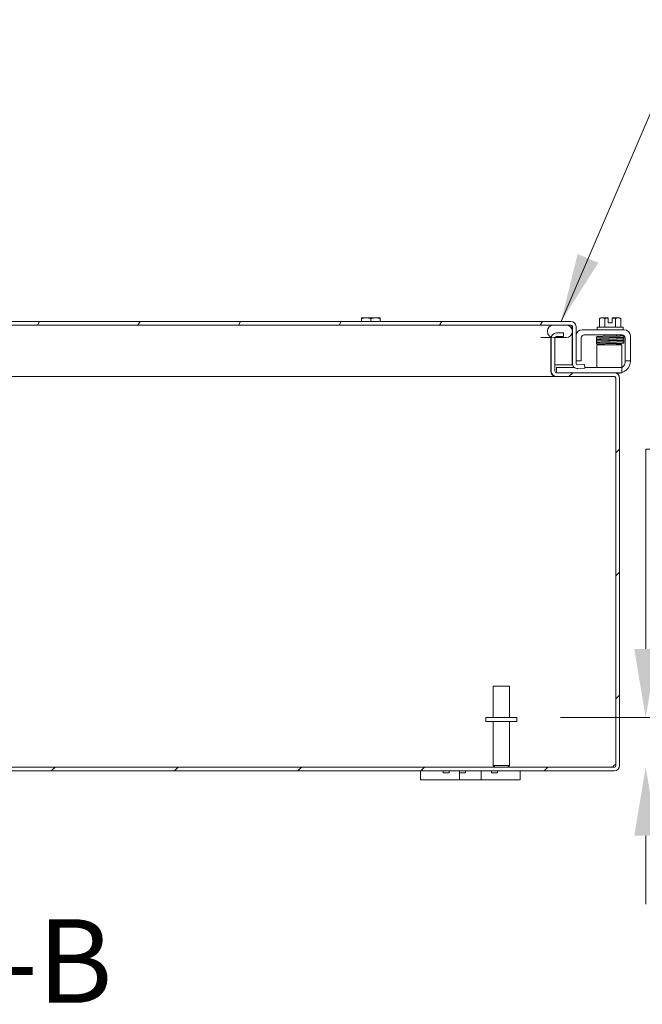
# Model space of a CAD drawing. Units: inches. Extents: x 10 to 228, y 4 to 138.
# Drawn here: x 172 to 184, y 29 to 49 of the extents above; entities that cross this region are included whole.
import ezdxf

# ---------------------------------------------------------------- set-up
doc = ezdxf.new("R2010")
doc.units = ezdxf.units.IN
doc.header["$LTSCALE"] = 14
doc.header["$MEASUREMENT"] = 0
for name, color, linetype, lineweight in [('Dimension (ANSI)', 7, 'Continuous', 5), ('Hatch (ANSI)', 7, 'Continuous', 5), ('Symbol (ANSI)', 7, 'Continuous', 5), ('Visible (ANSI)', 7, 'Continuous', 5)]:
    doc.layers.add(name, color=color, linetype=linetype, lineweight=lineweight)
doc.styles.add('ROMANS', font='romans.shx')
doc.styles.add('Text Style168', font='tahoma.ttf')
doc.dimstyles.new('Default (ANSI)', dxfattribs={"dimscale": 14, "dimtxt": 0.1, "dimasz": 0.098425, "dimexe": 0.125, "dimexo": 0.0625, "dimgap": 0.031496, "dimtad": 0, "dimtih": 1, "dimtoh": 1, "dimrnd": 1e-08, "dimzin": 0, "dimdsep": 46, "dimtxsty": 'ROMANS', "dimcen": 0.09, "dimdle": 0.393701, "dimclrd": 256, "dimclre": 256, "dimclrt": 256, "dimadec": 0, "dimazin": 0, "dimtfac": 1, "dimtofl": 0, "dimtmove": 0, "dimatfit": 3, "dimfxl": 1, "dimtolj": 1, "dimtzin": 0, "dimlwd": -1, "dimlwe": -1, "dimarcsym": 0})
doc.dimstyles.new('Default (ANSI)$7', dxfattribs={"dimscale": 14, "dimtxt": 0.1, "dimasz": 0.098425, "dimexe": 0.125, "dimexo": 0.0625, "dimgap": 0.031496, "dimtad": 0, "dimtih": 1, "dimtoh": 1, "dimrnd": 1e-08, "dimzin": 0, "dimdsep": 46, "dimtxsty": 'ROMANS', "dimcen": 0.09, "dimdle": 0.393701, "dimclrd": 256, "dimclre": 256, "dimclrt": 256, "dimadec": 0, "dimazin": 0, "dimtfac": 1, "dimtofl": 0, "dimtmove": 0, "dimatfit": 3, "dimfxl": 1, "dimtolj": 1, "dimtzin": 0, "dimlwd": -1, "dimlwe": -1, "dimarcsym": 0})

# ---------------------------------------------------------------- blocks, each defined once
blk = doc.blocks.new('*D22')
at = {"layer": 'Defpoints', "color": 0, "transparency": 16777216}
for p in [(181.959, 35.084), (183.916, 34.084), (184.545, 34.084)]:
    blk.add_point(p, dxfattribs=at)
at = {"layer": 'Dimension (ANSI)', "transparency": 16777216}
for p, q in [((184.545, 36.462), (184.545, 40.473)), ((184.545, 40.473), (185.923, 40.473)), ((182.834, 35.084), (186.295, 35.084)), ((184.791, 34.084), (186.295, 34.084)), ((184.545, 32.706), (184.545, 31.328))]:
    blk.add_line(p, q, dxfattribs=at)
for points in [[(184.315, 36.462), (184.775, 36.462), (184.545, 35.084)], [(184.315, 32.706), (184.775, 32.706), (184.545, 34.084)]]:
    blk.add_solid(points, dxfattribs=at)
at = {"layer": 'Dimension (ANSI)', "transparency": 16777216, "insert": (188.397, 40.473), "char_height": 1.4, "attachment_point": 5, "style": 'ROMANS'}
blk.add_mtext('\\A1;1.00\\PI.D.', dxfattribs=at)

msp = doc.modelspace()

# ---------------------------------------------------------------- hatches: boundary and pattern name
at = {"layer": 'Hatch (ANSI)'}
h = msp.add_hatch(dxfattribs=at)
h.set_pattern_fill('ANSI31', color=256, scale=14, angle=15, style=0)
edge = h.paths.add_edge_path()
edge.add_ellipse((148.87509, 42.93835), major_axis=(-0.10525, 0), ratio=1, start_angle=270, end_angle=360)
edge.add_line((148.76984, 42.93835), (148.76984, 42.2936))
edge.add_line((148.76984, 42.2936), (148.82834, 42.2936))
edge.add_line((148.82834, 42.2936), (148.84384, 42.2936))
edge.add_line((148.84384, 42.2936), (148.84384, 42.31986))
edge.add_line((148.84384, 42.31986), (148.84384, 42.78903))
edge.add_line((148.84384, 42.78903), (148.84384, 42.93835))
edge.add_ellipse((148.87509, 42.93835), major_axis=(0, 0.03125), ratio=1, start_angle=0, end_angle=90, ccw=False)
edge.add_line((148.87509, 42.9696), (148.96884, 42.9696))
edge.add_line((148.96884, 42.9696), (149.21884, 42.9696))
edge.add_line((149.21884, 42.9696), (182.69584, 42.9696))
edge.add_line((182.69584, 42.9696), (182.94584, 42.9696))
edge.add_line((182.94584, 42.9696), (183.03959, 42.9696))
edge.add_ellipse((183.03959, 42.93835), major_axis=(0.03125, 0), ratio=1, start_angle=0, end_angle=90, ccw=False)
edge.add_line((183.07084, 42.93835), (183.07084, 42.20153))
edge.add_ellipse((183.17609, 42.20153), major_axis=(0, -0.10525), ratio=1, start_angle=270, end_angle=363)
edge.add_line((183.1816, 42.09642), (183.3205, 42.1037))
edge.add_line((183.3205, 42.1037), (183.31663, 42.1776))
edge.add_line((183.31663, 42.1776), (183.17773, 42.17032))
edge.add_ellipse((183.17609, 42.20153), major_axis=(-0.03121, -0.00164), ratio=1, start_angle=357, end_angle=450, ccw=False)
edge.add_line((183.14484, 42.20153), (183.14484, 42.93835))
edge.add_ellipse((183.03959, 42.93835), major_axis=(0, 0.10525), ratio=1, start_angle=270, end_angle=360)
edge.add_line((183.03959, 43.0436), (148.87509, 43.0436))
h = msp.add_hatch(dxfattribs=at)
h.set_pattern_fill('ANSI31', color=256, scale=14, angle=90, style=0)
edge = h.paths.add_edge_path()
edge.add_line((182.94584, 42.9696), (182.69584, 42.9696))
edge.add_ellipse((182.69584, 42.8446), major_axis=(0, 0.125), ratio=1, start_angle=0, end_angle=158.018594)
edge.add_ellipse((182.69584, 42.8446), major_axis=(0.11591, -0.04679), ratio=1, start_angle=270, end_angle=291.981406)
edge.add_line((182.69584, 42.7196), (182.72377, 42.7196))
edge.add_line((182.72377, 42.7196), (182.94584, 42.7196))
edge.add_ellipse((182.94584, 42.8446), major_axis=(0.125, 0), ratio=1, start_angle=270, end_angle=450)
edge = h.paths.add_edge_path()
edge.add_line((149.21884, 42.9696), (148.96884, 42.9696))
edge.add_ellipse((148.96884, 42.8446), major_axis=(-0.125, 0), ratio=1, start_angle=270, end_angle=387.00398)
edge.add_ellipse((148.96884, 42.8446), major_axis=(0.05676, -0.11137), ratio=1, start_angle=270, end_angle=302.99602)
edge.add_ellipse((148.96884, 42.8446), major_axis=(0.10825, -0.0625), ratio=1, start_angle=270, end_angle=300)
edge.add_line((148.96884, 42.7196), (149.21884, 42.7196))
edge.add_ellipse((149.21884, 42.8446), major_axis=(0.125, 0), ratio=1, start_angle=270, end_angle=300.586217)
edge.add_ellipse((149.21884, 42.8446), major_axis=(0.10761, 0.0636), ratio=1, start_angle=270, end_angle=309.007815)
edge.add_ellipse((149.21884, 42.8446), major_axis=(0.04358, 0.11716), ratio=1, start_angle=270, end_angle=380.405968)
h = msp.add_hatch(dxfattribs=at)
h.set_pattern_fill('ANSI31', color=256, scale=14, style=0)
edge = h.paths.add_edge_path()
edge.add_ellipse((148.12677, 34.11524), major_axis=(-0.03125, 0), ratio=1, start_angle=0, end_angle=90)
edge.add_line((148.12677, 34.08399), (183.91627, 34.08399))
edge.add_ellipse((183.91627, 34.11524), major_axis=(0, -0.03125), ratio=1, start_angle=0, end_angle=90)
edge.add_line((183.94752, 34.11524), (183.94752, 41.90474))
edge.add_ellipse((183.91627, 41.90474), major_axis=(0.03125, 0), ratio=1, start_angle=0, end_angle=90)
edge.add_line((183.91627, 41.93599), (182.75177, 41.93599))
edge.add_ellipse((182.75177, 42.04124), major_axis=(-0.10525, 0), ratio=1, start_angle=0, end_angle=90, ccw=False)
edge.add_line((182.64652, 42.04124), (182.64652, 42.70574))
edge.add_ellipse((182.75177, 42.70574), major_axis=(-0.02294, -0.10272), ratio=1, start_angle=270, end_angle=282.591805, ccw=False)
edge.add_ellipse((182.75177, 42.70574), major_axis=(-0.10525, 0), ratio=1, start_angle=270, end_angle=347.408195, ccw=False)
edge.add_line((182.75177, 42.81099), (182.89652, 42.81099))
edge.add_line((182.89652, 42.81099), (182.89652, 42.73699))
edge.add_line((182.89652, 42.73699), (182.75177, 42.73699))
edge.add_ellipse((182.75177, 42.70574), major_axis=(-0.02801, 0.01386), ratio=1, start_angle=296.324713, end_angle=360)
edge.add_ellipse((182.75177, 42.70574), major_axis=(0, 0.03125), ratio=1, start_angle=63.675287, end_angle=90)
edge.add_line((182.72052, 42.70574), (182.72052, 42.04124))
edge.add_ellipse((182.75177, 42.04124), major_axis=(-0.03125, 0), ratio=1, start_angle=0, end_angle=90)
edge.add_line((182.75177, 42.00999), (183.91627, 42.00999))
edge.add_ellipse((183.91627, 41.90474), major_axis=(0, 0.10525), ratio=1, start_angle=270, end_angle=360, ccw=False)
edge.add_line((184.02152, 41.90474), (184.02152, 34.11524))
edge.add_ellipse((183.91627, 34.11524), major_axis=(0.10525, 0), ratio=1, start_angle=270, end_angle=360, ccw=False)
edge.add_line((183.91627, 34.00999), (148.12677, 34.00999))
edge.add_ellipse((148.12677, 34.11524), major_axis=(0, -0.10525), ratio=1, start_angle=270, end_angle=360, ccw=False)
edge.add_line((148.02152, 34.11524), (148.02152, 41.90474))
edge.add_ellipse((148.12677, 41.90474), major_axis=(0, 0.10525), ratio=1, start_angle=0, end_angle=90, ccw=False)
edge.add_line((148.12677, 42.00999), (148.41875, 42.00999))
edge.add_line((148.41875, 42.00999), (149.29127, 42.00999))
edge.add_ellipse((149.29127, 42.04124), major_axis=(0, -0.03125), ratio=1, start_angle=0, end_angle=90)
edge.add_line((149.32252, 42.04124), (149.32252, 42.70574))
edge.add_ellipse((149.29127, 42.70574), major_axis=(0.03125, 0), ratio=1, start_angle=0, end_angle=90)
edge.add_line((149.29127, 42.73699), (149.28245, 42.73699))
edge.add_line((149.28245, 42.73699), (149.14652, 42.73699))
edge.add_line((149.14652, 42.73699), (149.14652, 42.81099))
edge.add_line((149.14652, 42.81099), (149.29127, 42.81099))
edge.add_ellipse((149.29127, 42.70574), major_axis=(-0.09527, 0.04473), ratio=1, start_angle=270, end_angle=295.147144, ccw=False)
edge.add_ellipse((149.29127, 42.70574), major_axis=(0, 0.10525), ratio=1, start_angle=270, end_angle=334.852856, ccw=False)
edge.add_line((149.39652, 42.70574), (149.39652, 42.04124))
edge.add_ellipse((149.29127, 42.04124), major_axis=(0, -0.10525), ratio=1, start_angle=0, end_angle=90, ccw=False)
edge.add_line((149.29127, 41.93599), (148.12677, 41.93599))
edge.add_ellipse((148.12677, 41.90474), major_axis=(0, 0.03125), ratio=1, start_angle=0, end_angle=90)
edge.add_line((148.09552, 41.90474), (148.09552, 34.11524))

# ---------------------------------------------------------------- linework, layer by layer
at = {"layer": 'Visible (ANSI)'}
for p, q in [((183.03959, 43.0436), (148.87509, 43.0436)), ((148.87509, 42.9696), (183.03959, 42.9696)), ((178.83402, 43.11432), (178.83402, 43.09388)), ((178.83402, 43.0436), (178.83402, 43.09388)), ((178.92777, 43.11699), (178.83781, 43.11699)), ((179.11527, 43.11699), (178.92777, 43.11699)), ((179.02152, 43.0436), (179.02152, 43.09388)), ((179.20524, 43.11699), (179.11527, 43.11699)), ((179.20902, 43.09388), (179.20902, 43.11432)), ((179.20902, 43.0436), (179.20902, 43.09388)), ((182.94584, 42.9696), (182.69584, 42.9696)), ((183.61377, 42.92699), (183.61377, 43.09388)), ((183.66789, 43.11699), (183.64277, 43.11699)), ((183.79277, 43.11699), (183.66789, 43.11699)), ((183.72202, 42.92699), (183.72202, 43.09388)), ((183.79277, 43.11699), (183.79277, 43.11432)), ((183.79277, 43.01599), (183.79277, 43.11432)), ((183.86777, 43.01599), (183.79277, 43.01599)), ((183.86777, 43.11432), (183.86777, 43.11699)), ((183.99265, 43.11699), (183.86777, 43.11699)), ((183.86777, 43.11432), (183.86777, 43.01599)), ((183.93853, 42.92699), (183.93853, 43.09388)), ((184.01777, 43.11699), (183.99265, 43.11699)), ((184.04678, 42.92699), (184.04678, 43.09388)), ((182.89652, 42.81099), (182.75177, 42.81099)), ((182.89652, 42.73699), (182.89652, 42.81099)), ((183.06731, 42.93835), (183.06731, 42.87412)), ((183.06731, 42.81508), (183.06731, 42.1686)), ((183.07084, 42.93835), (183.07084, 42.20153)), ((183.14484, 42.20153), (183.14484, 42.93835)), ((183.26827, 42.87699), (184.11227, 42.87699)), ((183.30977, 42.77299), (184.07077, 42.77299)), ((183.57027, 42.92699), (184.09027, 42.92699)), ((183.57027, 42.92699), (183.57027, 42.87699)), ((183.70527, 42.77299), (183.70527, 42.74378)), ((183.95527, 42.77299), (183.95527, 42.74837)), ((184.09027, 42.92699), (184.09027, 42.87699)), ((184.23727, 42.75199), (184.23727, 42.28199)), ((182.43819, 42.7196), (182.64744, 42.7196)), ((182.63548, 42.70574), (182.63548, 42.04124)), ((182.64652, 42.70574), (182.64652, 42.04124)), ((182.69584, 42.7196), (182.94584, 42.7196)), ((182.72052, 42.04124), (182.72052, 42.70574)), ((182.75177, 42.73699), (182.89652, 42.73699)), ((183.24727, 42.28199), (183.24727, 42.71049)), ((184.06477, 42.57299), (183.56477, 42.57299)), ((183.56477, 42.51049), (183.56477, 42.57299)), ((183.70527, 42.71477), (183.70527, 42.7147)), ((183.70527, 42.68569), (183.70527, 42.6844)), ((183.70527, 42.65539), (183.70527, 42.65395)), ((183.70527, 42.62494), (183.70527, 42.62478)), ((183.70527, 42.59577), (183.70527, 42.57299)), ((183.95527, 42.71936), (183.95527, 42.71936)), ((183.95527, 42.69035), (183.95527, 42.68926)), ((183.95527, 42.66025), (183.95527, 42.65867)), ((183.95527, 42.62967), (183.95527, 42.62937)), ((183.95527, 42.60036), (183.95527, 42.57299)), ((184.06477, 42.57299), (184.06477, 42.51049)), ((184.13327, 42.71049), (184.13327, 42.28199)), ((183.56477, 42.23899), (183.56477, 42.51049)), ((184.06477, 42.23899), (184.06477, 42.51049)), ((182.63548, 42.1686), (182.64652, 42.1686)), ((182.72052, 42.1686), (183.06731, 42.1686)), ((183.07084, 42.1686), (183.07084, 42.20153)), ((183.07613, 42.1686), (183.07084, 42.1686)), ((183.14484, 42.25199), (183.24727, 42.25199)), ((183.31663, 42.1776), (183.17773, 42.17032)), ((183.24727, 42.28199), (183.24727, 42.25199)), ((183.3205, 42.1037), (183.31663, 42.1776)), ((183.56477, 42.23899), (183.56477, 42.11399)), ((184.06477, 42.11399), (184.06477, 42.23899)), ((184.13327, 42.25199), (184.13327, 42.28199)), ((184.13327, 42.25199), (184.23727, 42.25199)), ((184.13327, 42.25199), (184.13327, 42.23099)), ((184.23727, 42.28199), (184.23727, 42.25199)), ((182.75177, 42.11399), (182.78177, 42.11399)), ((182.75177, 42.11399), (182.75177, 42.00999)), ((183.91627, 42.00999), (182.75177, 42.00999)), ((183.11766, 42.11399), (182.78177, 42.11399)), ((183.1816, 42.09642), (183.3205, 42.1037)), ((184.03477, 42.11399), (183.31996, 42.11399)), ((184.03477, 42.00999), (183.91627, 42.00999)), ((183.98727, 42.00199), (183.95652, 42.00199)), ((184.03477, 42.11399), (184.06477, 42.11399)), ((184.06477, 42.00999), (184.03477, 42.00999)), ((184.06477, 42.00999), (184.06477, 42.11399)), ((182.74073, 41.93599), (149.30232, 41.93599)), ((182.74073, 41.93657), (182.74073, 41.93599)), ((182.74073, 41.93599), (182.75177, 41.93599)), ((182.75177, 41.93599), (183.91627, 41.93599)), ((183.94752, 41.90474), (183.93648, 41.90474)), ((183.94752, 41.90474), (183.94752, 34.11524)), ((184.02152, 34.11524), (184.02152, 41.90474)), ((181.48152, 35.70899), (181.81152, 35.70899)), ((181.48152, 35.08399), (181.48152, 35.70899)), ((181.81152, 35.08399), (181.81152, 35.70899)), ((181.95902, 35.08399), (181.33402, 35.08399)), ((181.33402, 35.08399), (181.33402, 34.99899)), ((181.95902, 35.08399), (181.95902, 34.99899)), ((181.95902, 34.99899), (181.33402, 34.99899)), ((181.48152, 34.99899), (181.48152, 34.11899)), ((181.81152, 34.99899), (181.81152, 34.11899)), ((183.91627, 34.08399), (148.12677, 34.08399)), ((181.48152, 34.11899), (181.81152, 34.11899)), ((181.51652, 34.08399), (181.48152, 34.11899)), ((181.77652, 34.08399), (181.81152, 34.11899)), ((148.12677, 34.00999), (183.91627, 34.00999)), ((180.02152, 34.00999), (180.02152, 33.82999)), ((180.47715, 34.00999), (180.47715, 33.97299)), ((180.59715, 33.97299), (180.47715, 33.97299)), ((180.59715, 34.00999), (180.59715, 33.97299)), ((180.80252, 33.82999), (180.80252, 34.00999)), ((180.80277, 34.00999), (180.80277, 33.97299)), ((180.92277, 33.97299), (180.80277, 33.97299)), ((180.92277, 34.00999), (180.92277, 33.97299)), ((181.24052, 34.00999), (181.24052, 33.82999)), ((181.4459, 34.00999), (181.4459, 33.97299)), ((181.5659, 33.97299), (181.4459, 33.97299)), ((181.5659, 34.00999), (181.5659, 33.97299)), ((182.02152, 33.82999), (182.02152, 34.00999)), ((180.27152, 33.82999), (180.02152, 33.82999)), ((180.27152, 33.82999), (180.67752, 33.82999)), ((180.80252, 33.82999), (180.67752, 33.82999)), ((181.24052, 33.82999), (180.80252, 33.82999)), ((181.36552, 33.82999), (181.24052, 33.82999)), ((181.36552, 33.82999), (181.77152, 33.82999)), ((182.02152, 33.82999), (181.77152, 33.82999))]:
    msp.add_line(p, q, dxfattribs=at)
for centre, radius, start, end in [((179.02152, 42.85182), 0.32259, 124.715004, 125.537678), ((179.02152, 42.85182), 0.32259, 54.462322, 55.284996), ((182.69584, 42.8446), 0.125, 90, 270), ((182.94584, 42.8446), 0.125, 270, 90), ((183.03959, 42.93835), 0.10525, 0, 90), ((183.03959, 42.93835), 0.03125, 0, 90), ((183.83027, 42.85182), 0.32476, 125.26439, 131.810315), ((183.83027, 42.85182), 0.26517, 98.130102, 114.094843), ((183.83027, 42.85182), 0.26517, 65.905157, 81.869898), ((183.83027, 42.85182), 0.32476, 48.189685, 54.73561), ((182.75177, 42.70574), 0.10525, 90, 180), ((183.26827, 42.75199), 0.125, 90, 170.910398), ((183.30977, 42.71049), 0.0625, 90, 180), ((184.07077, 42.71049), 0.0625, 0, 90), ((184.11227, 42.75199), 0.125, 0, 90), ((182.74073, 42.70574), 0.10525, 172.43401, 180), ((182.75177, 42.70574), 0.03125, 90, 180), ((183.17609, 42.20153), 0.10525, 180, 273), ((183.17609, 42.20153), 0.03125, 180, 273), ((182.74073, 42.04124), 0.10525, 180, 270), ((182.75177, 42.04124), 0.10525, 180, 270), ((182.75177, 42.04124), 0.03125, 180, 270), ((183.91627, 41.90474), 0.10525, 0, 90), ((183.98727, 42.25199), 0.25, 270, 284.533747), ((183.98727, 42.25199), 0.25, 288.05923, 336.421822), ((184.00827, 42.23099), 0.125, 296.872074, 320.802166), ((183.90523, 41.90474), 0.03125, 0, 90), ((183.91627, 41.90474), 0.03125, 0, 90), ((183.95942, 34.0721), 0.07, 99.781109, 141.952601), ((183.91627, 34.11524), 0.10525, 270, 0), ((183.91627, 34.11524), 0.03125, 270, 0)]:
    msp.add_arc(centre, radius, start, end, dxfattribs=at)
for centre, major_axis, ratio, start_param, end_param in [((178.92777, 42.85182), (0, 0.26517), 0.8660254, 0, 0.42053434), ((178.92777, 42.85182), (0, 0.26517), 0.8660254, 5.86265097, 6.28318531), ((179.11527, 42.85182), (0, 0.26517), 0.8660254, 0, 0.42053434), ((179.11527, 42.85182), (0, 0.26517), 0.8660254, 5.86265097, 6.28318531), ((183.66789, 42.85182), (0, 0.26517), 0.5, 0, 0.42053434), ((183.66789, 42.85182), (0, 0.26517), 0.5, 5.86265097, 6.28318531), ((183.99265, 42.85182), (0, 0.26517), 0.5, 0, 0.42053434), ((183.99265, 42.85182), (0, 0.26517), 0.5, 5.86265097, 6.28318531), ((184.04171, 42.74174), (0.00046, 0.01449), 0.80688234, 0.00141296, 0.97807035), ((183.61883, 42.69813), (-0.00046, 0.01449), 0.80688234, 6.28212249, 6.28247678), ((183.61883, 42.63735), (0.00046, -0.01449), 0.80688234, 6.28211961, 6.28247484), ((183.98499, 42.64481), (0.00034, -0.0145), 0.59041762, 6.28280554, 6.28299543), ((184.04171, 42.59373), (-0.00046, -0.01449), 0.80688234, 4.1201773, 8.54527735)]:
    msp.add_ellipse(centre, major_axis=major_axis, ratio=ratio, start_param=start_param, end_param=end_param, dxfattribs=at)
for points, knots in [([(183.03959, 42.9696), (183.04801, 42.9696), (183.05643, 42.95746), (183.06484, 42.9427), (183.06566, 42.94126), (183.06649, 42.9398), (183.06731, 42.93835)], [0, 0, 0, 0, 1.43101098, 1.43101098, 1.43101098, 1.57079633, 1.57079633, 1.57079633, 1.57079633]), ([(183.56627, 42.70973), (183.56612, 42.70976), (183.56596, 42.7098), (183.56503, 42.71001), (183.56411, 42.71021), (183.56214, 42.71109), (183.56167, 42.71132), (183.56024, 42.71214), (183.55916, 42.71291), (183.55731, 42.71473), (183.5565, 42.71573), (183.5551, 42.71807), (183.55453, 42.71946), (183.55381, 42.72246), (183.55369, 42.7241), (183.55399, 42.72729), (183.55442, 42.72888), (183.55572, 42.73176), (183.55661, 42.73308), (183.55853, 42.73519), (183.55957, 42.73602), (183.56132, 42.73715), (183.56207, 42.73752), (183.56339, 42.7381), (183.56395, 42.73829), (183.56526, 42.73869), (183.56586, 42.73883), (183.56796, 42.73925), (183.56921, 42.73939), (183.57541, 42.74002), (183.58241, 42.74041), (183.60558, 42.74138), (183.62436, 42.74194), (183.66692, 42.74299), (183.69046, 42.74349), (183.7408, 42.74448), (183.76822, 42.74497), (183.82351, 42.74596), (183.85207, 42.74645), (183.90676, 42.74743), (183.93357, 42.74793), (183.98211, 42.74891), (184.00446, 42.74941), (184.0419, 42.75038), (184.05749, 42.75088), (184.07422, 42.7516), (184.07875, 42.75184), (184.08544, 42.75229), (184.08786, 42.75255), (184.08842, 42.75263), (184.08845, 42.75264), (184.08845, 42.75264)], [1.60900957, 1.60900957, 1.60900957, 1.60900957, 1.61456665, 1.61456665, 1.64083477, 1.64083477, 1.64795743, 1.64795743, 1.66073936, 1.66073936, 1.67140228, 1.67140228, 1.68335427, 1.68335427, 1.69612952, 1.69612952, 1.70902477, 1.70902477, 1.72187125, 1.72187125, 1.73409577, 1.73409577, 1.74485804, 1.74485804, 1.75696919, 1.75696919, 1.77786243, 1.77786243, 1.83575066, 1.83575066, 2.01047976, 2.01047976, 2.24990563, 2.24990563, 2.46354981, 2.46354981, 2.67624982, 2.67624982, 2.88855665, 2.88855665, 3.10064755, 3.10064755, 3.31250735, 3.31250735, 3.52390612, 3.52390612, 3.62757451, 3.62757451, 3.72841977, 3.72841977, 3.73835734, 3.73835734, 3.73835734, 3.73835734]), ([(184.04216, 42.75623), (184.05907, 42.75573), (184.07232, 42.75522), (184.0854, 42.75445), (184.08862, 42.75421), (184.09206, 42.75379), (184.09284, 42.75368), (184.09435, 42.7534), (184.09503, 42.75327), (184.09668, 42.75277), (184.09754, 42.75249), (184.09931, 42.75159), (184.10002, 42.75118), (184.10164, 42.74999), (184.10258, 42.74915), (184.10422, 42.74717), (184.10495, 42.74602), (184.10612, 42.74339), (184.10654, 42.74186), (184.10686, 42.73872), (184.10676, 42.73706), (184.10603, 42.73394), (184.10539, 42.73243), (184.10377, 42.72982), (184.10276, 42.72867), (184.10081, 42.72698), (184.09986, 42.72636), (184.0983, 42.72552), (184.09766, 42.72525), (184.0964, 42.72477), (184.09585, 42.72461), (184.09438, 42.72423), (184.09366, 42.7241), (184.09079, 42.72365), (184.08859, 42.72345), (184.07647, 42.72257), (184.06045, 42.72194), (184.02131, 42.72081), (183.99983, 42.72029), (183.95274, 42.7193), (183.92667, 42.7188), (183.87283, 42.71782), (183.84441, 42.71732), (183.78877, 42.71634), (183.76087, 42.71584), (183.70905, 42.71486), (183.6845, 42.71436), (183.64178, 42.71338), (183.62307, 42.71289), (183.59386, 42.71192), (183.58287, 42.71142), (183.57408, 42.71076), (183.5721, 42.7105), (183.5721, 42.7105)], [0, 0, 0, 0, 0.21777436, 0.21777436, 0.32306712, 0.32306712, 0.35695341, 0.35695341, 0.38239054, 0.38239054, 0.39989637, 0.39989637, 0.40919365, 0.40919365, 0.42037469, 0.42037469, 0.43140479, 0.43140479, 0.44383098, 0.44383098, 0.4566951, 0.4566951, 0.46958704, 0.46958704, 0.48231351, 0.48231351, 0.49391217, 0.49391217, 0.50474898, 0.50474898, 0.51920812, 0.51920812, 0.54884776, 0.54884776, 0.63767004, 0.63767004, 0.90916337, 0.90916337, 1.12749759, 1.12749759, 1.34043323, 1.34043323, 1.55286861, 1.55286861, 1.76504544, 1.76504544, 1.97701473, 1.97701473, 2.18866479, 2.18866479, 2.39942114, 2.39942114, 2.49259477, 2.49259477, 2.49259477, 2.49259477]), ([(182.64639, 42.7196), (182.64612, 42.71943), (182.64585, 42.71927), (182.64559, 42.71911), (182.63896, 42.71494), (182.63548, 42.71034), (182.63548, 42.70574)], [2.682139729, 2.682139729, 2.682139729, 2.682139729, 2.699586718, 2.699586718, 2.699586718, 3.141592654, 3.141592654, 3.141592654, 3.141592654]), ([(183.57051, 42.6799), (183.56998, 42.67995), (183.56948, 42.68001), (183.56812, 42.68019), (183.56731, 42.68031), (183.56563, 42.68065), (183.56485, 42.68082), (183.56306, 42.68148), (183.56242, 42.68174), (183.56113, 42.68242), (183.56054, 42.68277), (183.55904, 42.68385), (183.55808, 42.68469), (183.55641, 42.68666), (183.55567, 42.6878), (183.55447, 42.69041), (183.55404, 42.69194), (183.55369, 42.69508), (183.55378, 42.69674), (183.55448, 42.69988), (183.5551, 42.70139), (183.55671, 42.70403), (183.55771, 42.70519), (183.55965, 42.70691), (183.5606, 42.70753), (183.56216, 42.70839), (183.56281, 42.70867), (183.56409, 42.70916), (183.56465, 42.70933), (183.56615, 42.70973), (183.56688, 42.70985), (183.56982, 42.71033), (183.57209, 42.71053), (183.58385, 42.7114), (183.59857, 42.71201), (183.61838, 42.71262)], [0.511129845, 0.511129845, 0.511129845, 0.511129845, 0.530922592, 0.530922592, 0.566265825, 0.566265825, 0.592833325, 0.592833325, 0.604197772, 0.604197772, 0.61210323, 0.61210323, 0.623552058, 0.623552058, 0.634636161, 0.634636161, 0.647089289, 0.647089289, 0.660016597, 0.660016597, 0.672977479, 0.672977479, 0.685780342, 0.685780342, 0.697499525, 0.697499525, 0.708416412, 0.708416412, 0.723137363, 0.723137363, 0.753230738, 0.753230738, 0.843416134, 0.843416134, 1.098495073, 1.098495073, 1.098495073, 1.098495073]), ([(183.70527, 42.58586), (183.6925, 42.58612), (183.68029, 42.58637), (183.6469, 42.58712), (183.62742, 42.58762), (183.5963, 42.58861), (183.58436, 42.5891), (183.57267, 42.58988), (183.56998, 42.59009), (183.56632, 42.5907), (183.56541, 42.59079), (183.56282, 42.59177), (183.56213, 42.59207), (183.56083, 42.5928), (183.56028, 42.59314), (183.55885, 42.5942), (183.55793, 42.59504), (183.5563, 42.59701), (183.55558, 42.59817), (183.55441, 42.6008), (183.554, 42.60234), (183.55369, 42.60549), (183.5538, 42.60714), (183.55454, 42.61026), (183.55518, 42.61176), (183.55682, 42.61437), (183.55783, 42.61551), (183.55978, 42.61719), (183.56072, 42.6178), (183.56226, 42.61863), (183.5629, 42.6189), (183.56415, 42.61937), (183.56471, 42.61953), (183.56618, 42.61992), (183.5669, 42.62004), (183.56978, 42.6205), (183.572, 42.62069), (183.58419, 42.62158), (183.60032, 42.62221), (183.63966, 42.62335), (183.66117, 42.62386), (183.7083, 42.62485), (183.73441, 42.62535), (183.78827, 42.62634), (183.8167, 42.62683), (183.87233, 42.62782), (183.90022, 42.62831), (183.95199, 42.62929), (183.97652, 42.62979), (184.01916, 42.63077), (184.03782, 42.63126), (184.06693, 42.63224), (184.07786, 42.63274), (184.08602, 42.63335), (184.0876, 42.63352), (184.08836, 42.63363), (184.08845, 42.63364), (184.08845, 42.63364)], [0.95089339, 0.95089339, 0.95089339, 0.95089339, 1.06087346, 1.06087346, 1.27340322, 1.27340322, 1.48673048, 1.48673048, 1.5955527, 1.5955527, 1.63576937, 1.63576937, 1.64712813, 1.64712813, 1.65420805, 1.65420805, 1.66519352, 1.66519352, 1.67626164, 1.67626164, 1.68869663, 1.68869663, 1.7015624, 1.7015624, 1.71445403, 1.71445403, 1.72717469, 1.72717469, 1.73875243, 1.73875243, 1.74948754, 1.74948754, 1.76400538, 1.76400538, 1.79375069, 1.79375069, 1.88289172, 1.88289172, 2.15540174, 2.15540174, 2.37360675, 2.37360675, 2.58653842, 2.58653842, 2.79897144, 2.79897144, 3.0111469, 3.0111469, 3.22311465, 3.22311465, 3.43476161, 3.43476161, 3.64550709, 3.64550709, 3.71981315, 3.71981315, 3.73741854, 3.73741854, 3.73741854, 3.73741854]), ([(184.08831, 42.69377), (184.08833, 42.69378), (184.0879, 42.6937), (184.08621, 42.6935), (184.08442, 42.69334), (184.07902, 42.69295), (184.07495, 42.69272), (184.06472, 42.69224), (184.05841, 42.69199), (184.04386, 42.69148), (184.03558, 42.69123), (184.01731, 42.69071), (184.0073, 42.69045), (183.98586, 42.68993), (183.97441, 42.68967), (183.95036, 42.68915), (183.93777, 42.68889), (183.91175, 42.68837), (183.89834, 42.68811), (183.87102, 42.68759), (183.85713, 42.68733), (183.82922, 42.68681), (183.81521, 42.68655), (183.78742, 42.68603), (183.77365, 42.68577), (183.74669, 42.68524), (183.7335, 42.68498), (183.70806, 42.68446), (183.6958, 42.6842), (183.67251, 42.68368), (183.66149, 42.68341), (183.64095, 42.68289), (183.63144, 42.68263), (183.61416, 42.6821), (183.60639, 42.68184), (183.59275, 42.68131), (183.5869, 42.68104), (183.57709, 42.68048), (183.57328, 42.68021), (183.56907, 42.67974), (183.56801, 42.6796), (183.56616, 42.67925), (183.56549, 42.67911), (183.56384, 42.6786), (183.56302, 42.67836), (183.56121, 42.6774), (183.56073, 42.67712), (183.55932, 42.67615), (183.55825, 42.67534), (183.55616, 42.67277), (183.55518, 42.67125), (183.55401, 42.66771), (183.55372, 42.6659), (183.55385, 42.66246), (183.5542, 42.66087), (183.55527, 42.65801), (183.55601, 42.6568), (183.55759, 42.65469), (183.55843, 42.65391), (183.56003, 42.6526), (183.56075, 42.65216), (183.5622, 42.65135), (183.56283, 42.65109), (183.56438, 42.65049), (183.56504, 42.65032), (183.56718, 42.6498), (183.56833, 42.64963), (183.56956, 42.6495)], [0.73103201, 0.73103201, 0.73103201, 0.73103201, 0.78996469, 0.78996469, 0.89618546, 0.89618546, 1.04027295, 1.04027295, 1.19561758, 1.19561758, 1.35383808, 1.35383808, 1.51301186, 1.51301186, 1.67258331, 1.67258331, 1.83235154, 1.83235154, 1.99223199, 1.99223199, 2.15218615, 2.15218615, 2.31219731, 2.31219731, 2.47226197, 2.47226197, 2.63238813, 2.63238813, 2.79259928, 2.79259928, 2.95294769, 2.95294769, 3.11355201, 3.11355201, 3.27471719, 3.27471719, 3.43742566, 3.43742566, 3.60653779, 3.60653779, 3.67555916, 3.67555916, 3.71222768, 3.71222768, 3.73814311, 3.73814311, 3.74609672, 3.74609672, 3.75812705, 3.75812705, 3.76710152, 3.76710152, 3.77399436, 3.77399436, 3.78029825, 3.78029825, 3.78734592, 3.78734592, 3.79605669, 3.79605669, 3.8067591, 3.8067591, 3.82164602, 3.82164602, 3.85024833, 3.85024833, 3.92522009, 3.92522009, 3.92522009, 3.92522009]), ([(183.56599, 42.61985), (183.5659, 42.61987), (183.5658, 42.6199), (183.56487, 42.62011), (183.56386, 42.62032), (183.5613, 42.62157), (183.56028, 42.62215), (183.55835, 42.62371), (183.55744, 42.62463), (183.55586, 42.62676), (183.55517, 42.628), (183.55415, 42.63077), (183.55383, 42.63235), (183.55373, 42.63554), (183.55396, 42.63719), (183.55491, 42.64024), (183.55564, 42.64169), (183.55741, 42.64414), (183.55845, 42.64517), (183.56035, 42.64664), (183.56122, 42.64715), (183.56267, 42.64788), (183.56327, 42.64812), (183.56454, 42.64856), (183.56511, 42.64871), (183.56676, 42.64911), (183.5676, 42.64923), (183.57124, 42.64974), (183.5745, 42.64999), (183.58782, 42.6508), (183.60121, 42.65132), (183.61838, 42.65184)], [0.571073966, 0.571073966, 0.571073966, 0.571073966, 0.574407116, 0.574407116, 0.602061291, 0.602061291, 0.615092243, 0.615092243, 0.626281173, 0.626281173, 0.637646913, 0.637646913, 0.650272631, 0.650272631, 0.663189687, 0.663189687, 0.676107159, 0.676107159, 0.68873682, 0.68873682, 0.700021114, 0.700021114, 0.711155157, 0.711155157, 0.727723298, 0.727723298, 0.765283191, 0.765283191, 0.878020506, 0.878020506, 1.099080692, 1.099080692, 1.099080692, 1.099080692]), ([(184.09346, 42.63457), (184.09361, 42.63454), (184.09377, 42.63451), (184.09459, 42.63435), (184.09531, 42.63421), (184.09699, 42.63366), (184.09773, 42.63339), (184.09923, 42.63263), (184.09988, 42.63226), (184.10145, 42.63115), (184.1024, 42.63032), (184.10407, 42.62838), (184.10481, 42.62726), (184.10602, 42.62468), (184.10647, 42.62317), (184.10686, 42.62004), (184.10679, 42.61839), (184.10613, 42.61525), (184.10553, 42.61372), (184.10395, 42.61106), (184.10296, 42.60988), (184.101, 42.60812), (184.10003, 42.60747), (184.09844, 42.60659), (184.09778, 42.6063), (184.09652, 42.60581), (184.09596, 42.60565), (184.09453, 42.60526), (184.09384, 42.60514), (184.09111, 42.60469), (184.08909, 42.6045), (184.07813, 42.60366), (184.06389, 42.60307), (184.02768, 42.60197), (184.0067, 42.60145), (183.96045, 42.60045), (183.93477, 42.59995), (183.88144, 42.59897), (183.85313, 42.59847), (183.79742, 42.59749), (183.76932, 42.59699), (183.71686, 42.59601), (183.69183, 42.59552), (183.64795, 42.59454), (183.62853, 42.59404), (183.59775, 42.59307), (183.58592, 42.59257), (183.57597, 42.59192), (183.57382, 42.59172), (183.57235, 42.59154), (183.5721, 42.5915), (183.5721, 42.5915)], [0.35380464, 0.35380464, 0.35380464, 0.35380464, 0.35981426, 0.35981426, 0.3855468, 0.3855468, 0.39974469, 0.39974469, 0.40839952, 0.40839952, 0.41968691, 0.41968691, 0.43062754, 0.43062754, 0.44299041, 0.44299041, 0.45584539, 0.45584539, 0.46873875, 0.46873875, 0.48149391, 0.48149391, 0.4932049, 0.4932049, 0.50404704, 0.50404704, 0.51804338, 0.51804338, 0.54599959, 0.54599959, 0.62975216, 0.62975216, 0.88513621, 0.88513621, 1.10562941, 1.10562941, 1.31863564, 1.31863564, 1.53110929, 1.53110929, 1.74330772, 1.74330772, 1.95530041, 1.95530041, 2.16699635, 2.16699635, 2.37790953, 2.37790953, 2.46285791, 2.46285791, 2.49304341, 2.49304341, 2.49304341, 2.49304341]), ([(183.61928, 42.68363), (183.60275, 42.68313), (183.58973, 42.68261), (183.57754, 42.68188), (183.57457, 42.68163), (183.57253, 42.68139), (183.57217, 42.68133), (183.57217, 42.68133)], [0.000017917, 0.000017917, 0.000017917, 0.000017917, 0.213950418, 0.213950418, 0.316204752, 0.316204752, 0.352695845, 0.352695845, 0.352695845, 0.352695845]), ([(184.09259, 42.69493), (184.09352, 42.6948), (184.09444, 42.69465), (184.09668, 42.69397), (184.09751, 42.69373), (184.09935, 42.69275), (184.09984, 42.69247), (184.10125, 42.6915), (184.10231, 42.69068), (184.1044, 42.6881), (184.10538, 42.68658), (184.10655, 42.68304), (184.10683, 42.68122), (184.1067, 42.67779), (184.10634, 42.6762), (184.10527, 42.67334), (184.10453, 42.67214), (184.10294, 42.67003), (184.10211, 42.66926), (184.1005, 42.66795), (184.09978, 42.66751), (184.09834, 42.6667), (184.09771, 42.66644), (184.09616, 42.66584), (184.0955, 42.66568), (184.09266, 42.66499), (184.09125, 42.66487), (184.08706, 42.66445), (184.08448, 42.66425), (184.07672, 42.66377), (184.07091, 42.66348), (184.05738, 42.66293), (184.04979, 42.66266), (184.03286, 42.66213), (184.02354, 42.66187), (184.00335, 42.66134), (183.9925, 42.66108), (183.96952, 42.66056), (183.95739, 42.6603), (183.93218, 42.65977), (183.91909, 42.65951), (183.89228, 42.65899), (183.87855, 42.65873), (183.85082, 42.65821), (183.83682, 42.65795), (183.80887, 42.65742), (183.79494, 42.65716), (183.7675, 42.65664), (183.754, 42.65638), (183.72776, 42.65586), (183.71503, 42.6556), (183.69067, 42.65508), (183.67905, 42.65482), (183.6572, 42.6543), (183.64697, 42.65404), (183.6282, 42.65352), (183.61964, 42.65326), (183.60445, 42.65275), (183.59781, 42.65249), (183.58665, 42.65199), (183.58211, 42.65174), (183.57551, 42.65127), (183.57319, 42.65103), (183.57232, 42.6509), (183.57224, 42.65088), (183.57224, 42.65088)], [0.51130524, 0.51130524, 0.51130524, 0.51130524, 0.57009806, 0.57009806, 0.5966667, 0.5966667, 0.60458334, 0.60458334, 0.6165857, 0.6165857, 0.62554825, 0.62554825, 0.63243391, 0.63243391, 0.63873855, 0.63873855, 0.64579283, 0.64579283, 0.65451305, 0.65451305, 0.66522791, 0.66522791, 0.68014991, 0.68014991, 0.70888153, 0.70888153, 0.81753458, 0.81753458, 0.93316207, 0.93316207, 1.10599665, 1.10599665, 1.2691475, 1.2691475, 1.43043948, 1.43043948, 1.59109472, 1.59109472, 1.75146809, 1.75146809, 1.91169347, 1.91169347, 2.07182903, 2.07182903, 2.23190103, 2.23190103, 2.39191914, 2.39191914, 2.55188135, 2.55188135, 2.71177294, 2.71177294, 2.87155907, 2.87155907, 3.03116332, 3.03116332, 3.19040611, 3.19040611, 3.34879736, 3.34879736, 3.50463651, 3.50463651, 3.64938181, 3.64938181, 3.67396758, 3.67396758, 3.67396758, 3.67396758]), ([(183.61838, 42.65184), (183.63531, 42.65236), (183.6563, 42.65288), (183.70265, 42.65391), (183.72847, 42.65442), (183.78199, 42.65544), (183.81034, 42.65595), (183.86604, 42.65696), (183.89407, 42.65747), (183.94309, 42.65842), (183.965, 42.65886), (183.98466, 42.65931)], [0, 0, 0, 0, 0.21789757, 0.21789757, 0.43097558, 0.43097558, 0.64344781, 0.64344781, 0.85564522, 0.85564522, 1.04139063, 1.04139063, 1.04139063, 1.04139063]), ([(183.61839, 42.71262), (183.63531, 42.71313), (183.6563, 42.71365), (183.70264, 42.71466), (183.72846, 42.71517), (183.78197, 42.71617), (183.81033, 42.71667), (183.86602, 42.71767), (183.89405, 42.71817), (183.93974, 42.71904), (183.95858, 42.71942), (183.97591, 42.71979)], [0, 0, 0, 0, 0.21786669, 0.21786669, 0.43092711, 0.43092711, 0.64339241, 0.64339241, 0.85558673, 0.85558673, 1.01426408, 1.01426408, 1.01426408, 1.01426408]), ([(183.98532, 42.69099), (183.96239, 42.69048), (183.93636, 42.68996), (183.88268, 42.68896), (183.85441, 42.68845), (183.7987, 42.68746), (183.77058, 42.68695), (183.71803, 42.68596), (183.69293, 42.68545), (183.65136, 42.68452), (183.6338, 42.68407), (183.61928, 42.68363)], [0, 0, 0, 0, 0.21651893, 0.21651893, 0.42888432, 0.42888432, 0.6410935, 0.6410935, 0.85308965, 0.85308965, 1.04096679, 1.04096679, 1.04096679, 1.04096679]), ([(183.98532, 42.63031), (183.96239, 42.6298), (183.93636, 42.62928), (183.88268, 42.62825), (183.8544, 42.62774), (183.7987, 42.62673), (183.77058, 42.62622), (183.71802, 42.62521), (183.69293, 42.6247), (183.65136, 42.62375), (183.6338, 42.6233), (183.61928, 42.62285)], [0, 0, 0, 0, 0.21653023, 0.21653023, 0.4289032, 0.4289032, 0.64111564, 0.64111564, 0.85311203, 0.85311203, 1.04096859, 1.04096859, 1.04096859, 1.04096859]), ([(184.04127, 42.57924), (184.02474, 42.57973), (184.00422, 42.58023), (183.97299, 42.58091), (183.96428, 42.58109), (183.95527, 42.58127)], [0, 0, 0, 0, 0.21394207, 0.21394207, 0.291639861, 0.291639861, 0.291639861, 0.291639861]), ([(183.98466, 42.65931), (184.00744, 42.65982), (184.02774, 42.66035), (184.05986, 42.66138), (184.07228, 42.66189), (184.08342, 42.6626), (184.086, 42.66282), (184.08796, 42.66305), (184.08834, 42.66311), (184.08834, 42.66311)], [0.000005125, 0.000005125, 0.000005125, 0.000005125, 0.215237514, 0.215237514, 0.426088686, 0.426088686, 0.518148295, 0.518148295, 0.555887027, 0.555887027, 0.555887027, 0.555887027]), ([(184.09469, 42.72432), (184.09507, 42.72423), (184.0955, 42.72412), (184.09668, 42.72377), (184.09754, 42.72349), (184.09931, 42.72259), (184.10002, 42.72217), (184.10164, 42.72099), (184.10258, 42.72014), (184.10422, 42.71816), (184.10495, 42.71701), (184.10612, 42.71439), (184.10654, 42.71286), (184.10686, 42.70971), (184.10676, 42.70806), (184.10603, 42.70494), (184.10539, 42.70343), (184.10377, 42.70081), (184.10276, 42.69967), (184.10081, 42.69797), (184.09986, 42.69736), (184.0983, 42.69652), (184.09766, 42.69624), (184.0964, 42.69577), (184.09585, 42.69561), (184.09438, 42.69522), (184.09366, 42.6951), (184.09079, 42.69464), (184.08859, 42.69445), (184.07648, 42.69357), (184.06048, 42.69294), (184.02362, 42.69187), (184.00544, 42.69143), (183.98532, 42.69099)], [0.369223895, 0.369223895, 0.369223895, 0.369223895, 0.382387655, 0.382387655, 0.399898769, 0.399898769, 0.409195898, 0.409195898, 0.420375378, 0.420375378, 0.43140479, 0.43140479, 0.443830491, 0.443830491, 0.456694193, 0.456694193, 0.469585741, 0.469585741, 0.482311922, 0.482311922, 0.493910478, 0.493910478, 0.504747316, 0.504747316, 0.519202491, 0.519202491, 0.548831186, 0.548831186, 0.637620505, 0.637620505, 0.909008787, 0.909008787, 1.098932103, 1.098932103, 1.098932103, 1.098932103]), ([(184.08918, 42.66466), (184.09, 42.66458), (184.09077, 42.66449), (184.09236, 42.66429), (184.09316, 42.66417), (184.09478, 42.66384), (184.09553, 42.66368), (184.09725, 42.66308), (184.09795, 42.66281), (184.09937, 42.66207), (184.10001, 42.6617), (184.10157, 42.66057), (184.10253, 42.65972), (184.1042, 42.65771), (184.10494, 42.65656), (184.10612, 42.65392), (184.10654, 42.65239), (184.10686, 42.64923), (184.10676, 42.64757), (184.10602, 42.64444), (184.10538, 42.64293), (184.10375, 42.64031), (184.10274, 42.63917), (184.10081, 42.63749), (184.09987, 42.63688), (184.09832, 42.63604), (184.09768, 42.63576), (184.0964, 42.63527), (184.09582, 42.63511), (184.09428, 42.6347), (184.09352, 42.63457), (184.09042, 42.63408), (184.08793, 42.63387), (184.07946, 42.63326), (184.07254, 42.63291), (184.05018, 42.63201), (184.03179, 42.63145), (184.00232, 42.63071), (183.99401, 42.63051), (183.98532, 42.63031)], [0.296537598, 0.296537598, 0.296537598, 0.296537598, 0.325769975, 0.325769975, 0.360452877, 0.360452877, 0.386508674, 0.386508674, 0.399573868, 0.399573868, 0.408116859, 0.408116859, 0.419732232, 0.419732232, 0.43089252, 0.43089252, 0.443404463, 0.443404463, 0.456370347, 0.456370347, 0.469365526, 0.469365526, 0.482186586, 0.482186586, 0.493894288, 0.493894288, 0.504951495, 0.504951495, 0.52018062, 0.52018062, 0.551992202, 0.551992202, 0.647355344, 0.647355344, 0.791052321, 0.791052321, 1.017222464, 1.017222464, 1.09919333, 1.09919333, 1.09919333, 1.09919333]), ([(184.10515, 42.15199), (184.1103, 42.15832), (184.11516, 42.16562), (184.12337, 42.18136), (184.12657, 42.18983), (184.13124, 42.20659), (184.13268, 42.2168), (184.13322, 42.22653), (184.13327, 42.22881), (184.13327, 42.23099)], [0.945790497, 0.945790497, 0.945790497, 0.945790497, 1.007199162, 1.007199162, 1.073928223, 1.073928223, 1.154924148, 1.154924148, 1.181088292, 1.181088292, 1.181088292, 1.181088292]), ([(184.23727, 42.25199), (184.23727, 42.25199), (184.2373, 42.24998), (184.2371, 42.24169), (184.23683, 42.23541), (184.23543, 42.22077), (184.23417, 42.21129), (184.22981, 42.1904), (184.22665, 42.179), (184.22099, 42.16307), (184.21882, 42.15754), (184.2164, 42.15199)], [0, 0, 0, 0, 0.085548741, 0.085548741, 0.171097482, 0.171097482, 0.258082281, 0.258082281, 0.34506708, 0.34506708, 0.388487764, 0.388487764, 0.388487764, 0.388487764]), ([(183.90429, 34.08399), (183.8923, 34.08399), (183.88713, 34.08919), (183.89042, 34.09838), (183.89237, 34.10382), (183.89718, 34.11007), (183.90429, 34.11524)], [2.47754027, 2.47754027, 2.47754027, 2.47754027, 3.31146201, 3.31146201, 3.31146201, 3.80564503, 3.80564503, 3.80564503, 3.80564503])]:
    msp.add_open_spline(points, degree=3, knots=knots, dxfattribs=at)
for points in [[(183.06731, 42.93835), (183.06621, 42.94488), (183.06512, 42.95139), (183.06402, 42.95778)], [(182.63548, 42.04124), (182.63548, 42.0362), (182.63996, 42.03122), (182.64789, 42.02678)], [(183.93648, 41.90474), (183.93648, 41.913), (183.93616, 41.92122), (183.93557, 41.92921)], [(183.90429, 34.11524), (183.9005, 34.10596), (183.89737, 34.09562), (183.89498, 34.08522)]]:
    msp.add_open_spline(points, degree=3, dxfattribs=at)

# ---------------------------------------------------------------- texts
at = {"layer": 'Symbol (ANSI)', "insert": (159.93315, 28.82236), "char_height": 1.68, "attachment_point": 7, "style": 'Text Style168'}
msp.add_mtext('SECTION B-B', dxfattribs=at)

# ---------------------------------------------------------------- dimensions: what is measured, and where the dimension line sits
at = {"layer": 'Dimension (ANSI)'}
dim = msp.add_linear_dim(base=(184.54507, 34.08399), p1=(181.95902, 35.08399), p2=(183.91627, 34.08399), angle=90, text='<>\\PI.D.', dimstyle='Default (ANSI)', override={"dimgap": 0.031496, "dimdec": 2, "dimtol": 0, "dimlim": 0, "dimtp": 0, "dimtm": 0, "dimtdec": 2, "dimatfit": 1}, dxfattribs=at)
dim.commit()
dim.dimension.update_dxf_attribs({"geometry": '*D22', "text_midpoint": (188.39731, 40.47268), "dimtype": 160})

# ---------------------------------------------------------------- leaders
at = {"layer": 'Symbol (ANSI)', "annotation_type": 0, "has_hookline": 1, "hookline_direction": 0, "text_width": 16.26667}
msp.add_leader([(182.84313, 43.0436), (185.44363, 49.10808), (186.82159, 49.10808)], dimstyle='Default (ANSI)$7', override={"dimtad": 0}, dxfattribs=at)

doc.saveas('drawing.dxf')
